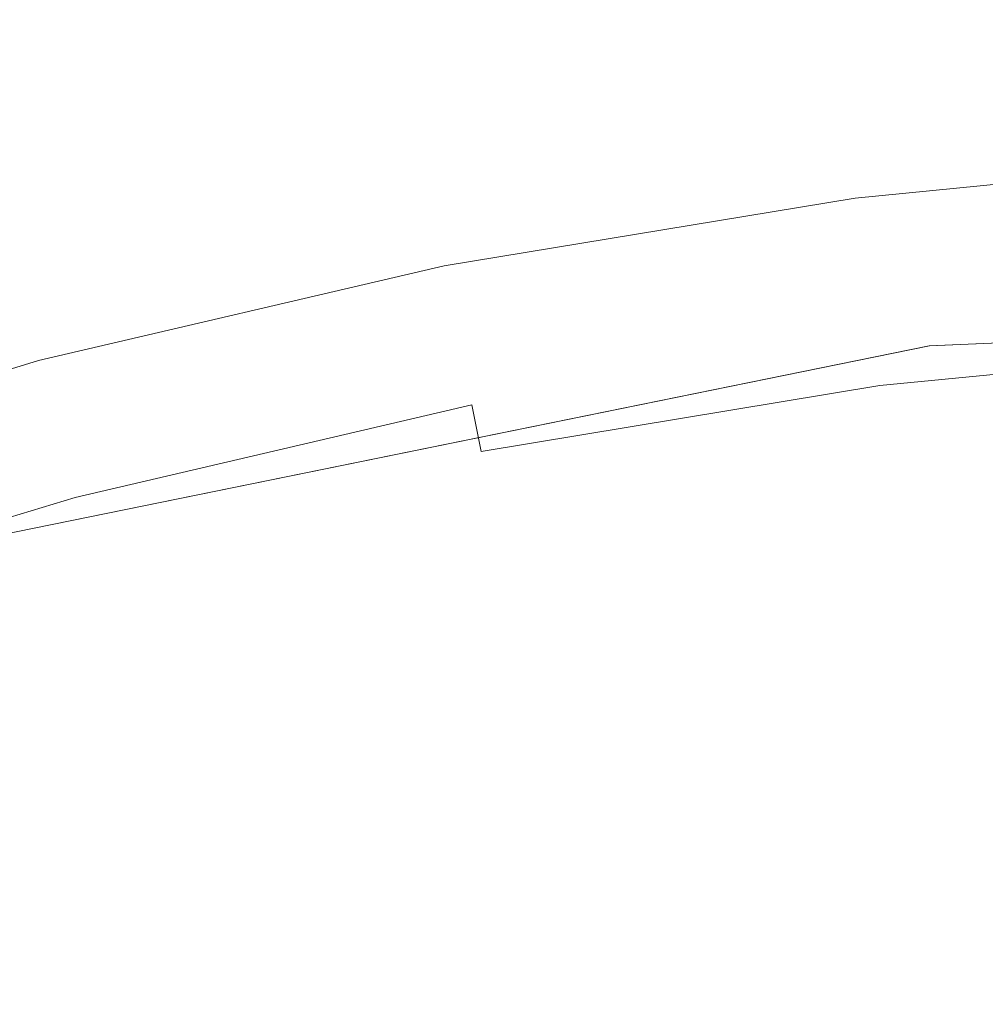
# Model space of a CAD drawing. Extents: x -24.2 to 25.8, y -15.2 to 12.8.
# Drawn here: x -1.7 to -0.3, y 7.9 to 9.3 of the extents above; entities that cross this region are included whole.
import ezdxf

# ---------------------------------------------------------------- set-up
doc = ezdxf.new("R2010")
doc.units = 0
doc.header["$LTSCALE"] = 500
doc.header["$MEASUREMENT"] = 0
doc.layers.add('EXC-CHROM', color=7, linetype='Continuous')

msp = doc.modelspace()

# ---------------------------------------------------------------- linework, layer by layer
at = {"layer": 'EXC-CHROM', "lineweight": 0}
for points, invisible_edges in [([(-2.4432, -14.7089, -8.858), (-0.829, 12.7911, -9.0154), (-0.829, -14.7089, -9.0154), (-2.4432, -14.7089, -8.858)], 15), ([(-0.829, 12.7911, -9.0154), (-2.4432, -14.7089, -8.858), (-2.4432, 12.7911, -8.858), (-0.829, 12.7911, -9.0154)], 11), ([(-0.829, -14.7089, 40.8781), (-2.4432, 12.7911, 40.7206), (-2.4432, -14.7089, 40.7206), (-0.829, -14.7089, 40.8781)], 15), ([(-2.4432, 12.7911, 40.7206), (-0.829, -14.7089, 40.8781), (-0.829, 12.7911, 40.8781), (-2.4432, 12.7911, 40.7206)], 11), ([(-0.6994, -7.2089, 38.8812), (-2.1847, 12.7911, 38.7363), (-0.6994, 12.7911, 38.8812), (-0.6994, -7.2089, 38.8812)], 15), ([(-2.1847, 12.7911, 38.7363), (-0.6994, -7.2089, 38.8812), (-2.1847, -7.2089, 38.7363), (-2.1847, 12.7911, 38.7363)], 15), ([(-2.1847, -7.2089, -6.8737), (-0.6993, 12.7911, -7.0186), (-2.1847, 12.7911, -6.8737), (-2.1847, -7.2089, -6.8737)], 15), ([(-0.6993, 12.7911, -7.0186), (-2.1847, -7.2089, -6.8737), (-0.6994, -7.2089, -7.0186), (-0.6993, 12.7911, -7.0186)], 15), ([(-0.829, -14.7089, -9.0154), (0.8134, 12.7911, -9.0687), (0.8134, -14.7089, -9.0687), (-0.829, -14.7089, -9.0154)], 15), ([(0.8134, 12.7911, -9.0687), (-0.829, -14.7089, -9.0154), (-0.829, 12.7911, -9.0154), (0.8134, 12.7911, -9.0687)], 11), ([(0.8134, -14.7089, 40.9313), (-0.829, 12.7911, 40.8781), (-0.829, -14.7089, 40.8781), (0.8134, -14.7089, 40.9313)], 15), ([(-0.829, 12.7911, 40.8781), (0.8134, -14.7089, 40.9313), (0.8134, 12.7911, 40.9313), (-0.829, 12.7911, 40.8781)], 11), ([(0.8134, -7.2089, 38.9303), (-0.6994, 12.7911, 38.8812), (0.8134, 12.7911, 38.9303), (0.8134, -7.2089, 38.9303)], 15), ([(-0.6994, 12.7911, 38.8812), (0.8134, -7.2089, 38.9303), (-0.6994, -7.2089, 38.8812), (-0.6994, 12.7911, 38.8812)], 15), ([(-0.6994, -7.2089, -7.0186), (0.8134, 12.7911, -7.0676), (-0.6993, 12.7911, -7.0186), (-0.6994, -7.2089, -7.0186)], 15), ([(0.8134, 12.7911, -7.0676), (-0.6994, -7.2089, -7.0186), (0.8134, -7.2089, -7.0676), (0.8134, 12.7911, -7.0676)], 15), ([(1.0486, 8.8973, -21.8182), (-0.5666, 10.2431, -20.8336), (1.0982, 10.3158, -20.7774), (1.0486, 8.8973, -21.8182)], 15), ([(1.0486, 8.8973, -19.5682), (-0.5666, 10.2431, -18.5836), (1.0982, 10.3158, -18.5274), (1.0486, 8.8973, -19.5682)], 15), ([(1.0486, 8.8973, -17.3182), (-0.5666, 10.2431, -16.3336), (1.0982, 10.3158, -16.2774), (1.0486, 8.8973, -17.3182)], 15), ([(1.0486, 8.8973, -15.0682), (-0.5666, 10.2431, -14.0836), (1.0982, 10.3158, -14.0274), (1.0486, 8.8973, -15.0682)], 15), ([(-0.3936, 8.8343, -19.6745), (1.0982, 10.3158, -20.6591), (-0.5666, 10.2431, -20.7154), (-0.3936, 8.8343, -19.6745)], 15), ([(-0.3936, 8.8343, -17.4245), (1.0982, 10.3158, -18.4091), (-0.5666, 10.2431, -18.4654), (-0.3936, 8.8343, -17.4245)], 15), ([(-0.3937, 8.8343, -15.1745), (1.0982, 10.3158, -16.1591), (-0.5666, 10.2431, -16.2154), (-0.3937, 8.8343, -15.1745)], 15), ([(-0.3936, 8.8343, -12.9245), (1.0982, 10.3158, -13.9091), (-0.5666, 10.2431, -13.9654), (-0.3936, 8.8343, -12.9245)], 15), ([(1.0982, 10.3158, -16.1591), (-0.3937, 8.8343, -15.1745), (1.0486, 8.8973, -15.1182), (1.0982, 10.3158, -16.1591)], 13), ([(1.0982, 10.3158, -20.6591), (-0.3936, 8.8343, -19.6745), (1.0486, 8.8973, -19.6182), (1.0982, 10.3158, -20.6591)], 13), ([(1.0982, 10.3158, -18.4091), (-0.3936, 8.8343, -17.4245), (1.0486, 8.8973, -17.3682), (1.0982, 10.3158, -18.4091)], 13), ([(1.0982, 10.3158, -13.9091), (-0.3936, 8.8343, -12.9245), (1.0486, 8.8973, -12.8682), (1.0982, 10.3158, -13.9091)], 13), ([(-0.3936, 8.8343, -21.8745), (-2.1995, 9.9109, -20.8899), (-0.5666, 10.2431, -20.8336), (-0.3936, 8.8343, -21.8745)], 15), ([(-0.3936, 8.8343, -19.6245), (-2.1995, 9.9109, -18.6399), (-0.5666, 10.2431, -18.5836), (-0.3936, 8.8343, -19.6245)], 15), ([(-0.3937, 8.8343, -17.3745), (-2.1995, 9.9109, -16.3899), (-0.5666, 10.2431, -16.3336), (-0.3937, 8.8343, -17.3745)], 15), ([(-0.3936, 8.8343, -15.1245), (-2.1995, 9.9109, -14.1399), (-0.5666, 10.2431, -14.0836), (-0.3936, 8.8343, -15.1245)], 15), ([(-1.8083, 8.5465, -19.7307), (-0.5666, 10.2431, -20.7154), (-2.1995, 9.9109, -20.7716), (-1.8083, 8.5465, -19.7307)], 15), ([(-1.8083, 8.5465, -17.4807), (-0.5666, 10.2431, -18.4654), (-2.1995, 9.9109, -18.5216), (-1.8083, 8.5465, -17.4807)], 15), ([(-1.8083, 8.5465, -15.2307), (-0.5666, 10.2431, -16.2154), (-2.1995, 9.9109, -16.2716), (-1.8083, 8.5465, -15.2307)], 15), ([(-1.8083, 8.5465, -12.9807), (-0.5666, 10.2431, -13.9654), (-2.1995, 9.9109, -14.0216), (-1.8083, 8.5465, -12.9807)], 15), ([(-0.5666, 10.2431, -20.7154), (-1.8083, 8.5465, -19.7307), (-0.3936, 8.8343, -19.6745), (-0.5666, 10.2431, -20.7154)], 13), ([(-0.5666, 10.2431, -18.4654), (-1.8083, 8.5465, -17.4807), (-0.3936, 8.8343, -17.4245), (-0.5666, 10.2431, -18.4654)], 13), ([(-0.5666, 10.2431, -16.2154), (-1.8083, 8.5465, -15.2307), (-0.3937, 8.8343, -15.1745), (-0.5666, 10.2431, -16.2154)], 13), ([(-0.5666, 10.2431, -13.9654), (-1.8083, 8.5465, -12.9807), (-0.3936, 8.8343, -12.9245), (-0.5666, 10.2431, -13.9654)], 13), ([(-0.5666, 10.2431, -20.8336), (1.0486, 8.8973, -21.8182), (-0.3936, 8.8343, -21.8745), (-0.5666, 10.2431, -20.8336)], 13), ([(-0.5666, 10.2431, -18.5836), (1.0486, 8.8973, -19.5682), (-0.3936, 8.8343, -19.6245), (-0.5666, 10.2431, -18.5836)], 13), ([(-0.5666, 10.2431, -16.3336), (1.0486, 8.8973, -17.3182), (-0.3937, 8.8343, -17.3745), (-0.5666, 10.2431, -16.3336)], 13), ([(-0.5666, 10.2431, -14.0836), (1.0486, 8.8973, -15.0682), (-0.3936, 8.8343, -15.1245), (-0.5666, 10.2431, -14.0836)], 13), ([(-2.1995, 9.9109, -20.8899), (-0.3936, 8.8343, -21.8745), (-1.8083, 8.5465, -21.9307), (-2.1995, 9.9109, -20.8899)], 13), ([(-2.1995, 9.9109, -18.6399), (-0.3936, 8.8343, -19.6245), (-1.8083, 8.5465, -19.6807), (-2.1995, 9.9109, -18.6399)], 13), ([(-2.1995, 9.9109, -16.3899), (-0.3937, 8.8343, -17.3745), (-1.8083, 8.5465, -17.4307), (-2.1995, 9.9109, -16.3899)], 13), ([(-2.1995, 9.9109, -14.1399), (-0.3936, 8.8343, -15.1245), (-1.8083, 8.5465, -15.1807), (-2.1995, 9.9109, -14.1399)], 13), ([(0.0991, 9.2921, -11.6034), (-0.5438, 9.3599, -11.6011), (0.0905, 9.4224, -11.6011), (0.0991, 9.2921, -11.6034)], 15), ([(-1.8727, 9.4071, -11.598), (-1.2026, 9.4062, -11.5995), (-1.8331, 9.2593, -11.5995), (-1.8727, 9.4071, -11.598)], 15), ([(-1.1727, 9.2561, -11.6011), (-1.8331, 9.2593, -11.5995), (-1.2026, 9.4062, -11.5995), (-1.1727, 9.2561, -11.6011)], 15), ([(-1.2026, 9.4062, -11.5995), (-0.5438, 9.3599, -11.6011), (-1.1727, 9.2561, -11.6011), (-1.2026, 9.4062, -11.5995)], 15), ([(-0.5268, 9.2304, -11.6034), (-1.1727, 9.2561, -11.6011), (-0.5438, 9.3599, -11.6011), (-0.5268, 9.2304, -11.6034)], 15), ([(-0.5438, 9.3599, -11.6011), (0.0991, 9.2921, -11.6034), (-0.5268, 9.2304, -11.6034), (-0.5438, 9.3599, -11.6011)], 15), ([(0.0991, 9.2921, -11.6034), (-0.5156, 9.1453, -11.6073), (-0.5268, 9.2304, -11.6034), (0.0991, 9.2921, -11.6034)], 15), ([(-0.5156, 9.1453, -11.6073), (0.0991, 9.2921, -11.6034), (0.1047, 9.2064, -11.6073), (-0.5156, 9.1453, -11.6073)], 15), ([(-1.8331, 9.2593, -11.5995), (-1.1727, 9.2561, -11.6011), (-1.7935, 9.1115, -11.6011), (-1.8331, 9.2593, -11.5995)], 15), ([(-1.1472, 9.128, -11.6034), (-1.7935, 9.1115, -11.6011), (-1.1727, 9.2561, -11.6011), (-1.1472, 9.128, -11.6034)], 15), ([(-1.1727, 9.2561, -11.6011), (-0.5268, 9.2304, -11.6034), (-1.1472, 9.128, -11.6034), (-1.1727, 9.2561, -11.6011)], 15), ([(-0.5268, 9.2304, -11.6034), (-1.1305, 9.0438, -11.6073), (-1.1472, 9.128, -11.6034), (-0.5268, 9.2304, -11.6034)], 15), ([(-1.1305, 9.0438, -11.6073), (-0.5268, 9.2304, -11.6034), (-0.5156, 9.1453, -11.6073), (-1.1305, 9.0438, -11.6073)], 15), ([(0.1047, 9.2064, -11.6073), (-0.5089, 9.0943, -11.6132), (-0.5156, 9.1453, -11.6073), (0.1047, 9.2064, -11.6073)], 15), ([(-0.5089, 9.0943, -11.6132), (0.1047, 9.2064, -11.6073), (0.108, 9.1552, -11.6132), (-0.5089, 9.0943, -11.6132)], 15), ([(-0.5156, 9.1453, -11.6073), (-1.1205, 8.9934, -11.6132), (-1.1305, 9.0438, -11.6073), (-0.5156, 9.1453, -11.6073)], 15), ([(-1.1205, 8.9934, -11.6132), (-0.5156, 9.1453, -11.6073), (-0.5089, 9.0943, -11.6132), (-1.1205, 8.9934, -11.6132)], 15), ([(0.108, 9.1552, -11.6132), (-0.5053, 9.0671, -11.6214), (-0.5089, 9.0943, -11.6132), (0.108, 9.1552, -11.6132)], 15), ([(-0.5053, 9.0671, -11.6214), (0.108, 9.1552, -11.6132), (0.1098, 9.1278, -11.6214), (-0.5053, 9.0671, -11.6214)], 15), ([(-1.7935, 9.1115, -11.6011), (-1.1472, 9.128, -11.6034), (-1.7597, 8.9853, -11.6034), (-1.7935, 9.1115, -11.6011)], 15), ([(-1.1472, 9.128, -11.6034), (-1.7375, 8.9024, -11.6073), (-1.7597, 8.9853, -11.6034), (-1.1472, 9.128, -11.6034)], 15), ([(-1.7375, 8.9024, -11.6073), (-1.1472, 9.128, -11.6034), (-1.1305, 9.0438, -11.6073), (-1.7375, 8.9024, -11.6073)], 15), ([(0.1098, 9.1278, -11.6214), (-0.5035, 9.0533, -11.6323), (-0.5053, 9.0671, -11.6214), (0.1098, 9.1278, -11.6214)], 15), ([(-0.5035, 9.0533, -11.6323), (0.1098, 9.1278, -11.6214), (0.1107, 9.1139, -11.6323), (-0.5035, 9.0533, -11.6323)], 11), ([(0.1107, 9.1139, -11.6323), (-0.502, 9.0426, -11.6464), (-0.5035, 9.0533, -11.6323), (0.1107, 9.1139, -11.6323)], 15), ([(-0.502, 9.0426, -11.6464), (0.1107, 9.1139, -11.6323), (0.1114, 9.1031, -11.6464), (-0.502, 9.0426, -11.6464)], 15), ([(0.1114, 9.1031, -11.6464), (-0.501, 9.0346, -11.8361), (-0.502, 9.0426, -11.6464), (0.1114, 9.1031, -11.6464)], 15), ([(-0.501, 9.0346, -11.8361), (0.1114, 9.1031, -11.6464), (0.112, 9.095, -11.8361), (-0.501, 9.0346, -11.8361)], 15), ([(-0.5089, 9.0943, -11.6132), (-1.1151, 8.9665, -11.6214), (-1.1205, 8.9934, -11.6132), (-0.5089, 9.0943, -11.6132)], 15), ([(-1.1151, 8.9665, -11.6214), (-0.5089, 9.0943, -11.6132), (-0.5053, 9.0671, -11.6214), (-1.1151, 8.9665, -11.6214)], 15), ([(0.112, 9.095, -11.8361), (-0.5002, 9.0288, -12.3739), (-0.501, 9.0346, -11.8361), (0.112, 9.095, -11.8361)], 15), ([(-0.5002, 9.0288, -12.3739), (0.112, 9.095, -11.8361), (0.1124, 9.0892, -12.3739), (-0.5002, 9.0288, -12.3739)], 15), ([(0.1124, 9.0892, -12.3739), (-0.4997, 9.025, -13.4322), (-0.5002, 9.0288, -12.3739), (0.1124, 9.0892, -12.3739)], 15), ([(-0.4997, 9.025, -13.4322), (0.1124, 9.0892, -12.3739), (0.1126, 9.0854, -13.4322), (-0.4997, 9.025, -13.4322)], 15), ([(0.1126, 9.0854, -13.4322), (-0.4994, 9.0227, -15.1837), (-0.4997, 9.025, -13.4322), (0.1126, 9.0854, -13.4322)], 15), ([(-0.4994, 9.0227, -15.1837), (0.1126, 9.0854, -13.4322), (0.1128, 9.083, -15.1837), (-0.4994, 9.0227, -15.1837)], 15), ([(0.1128, 9.083, -15.1837), (-0.4992, 9.0213, -17.282), (-0.4994, 9.0227, -15.1837), (0.1128, 9.083, -15.1837)], 15), ([(-0.4992, 9.0213, -17.282), (0.1128, 9.083, -15.1837), (0.1129, 9.0816, -17.282), (-0.4992, 9.0213, -17.282)], 15), ([(0.1129, 9.0816, -17.282), (-0.4991, 9.0201, -19.3808), (-0.4992, 9.0213, -17.282), (0.1129, 9.0816, -17.282)], 15), ([(-0.4991, 9.0201, -19.3808), (0.1129, 9.0816, -17.282), (0.1129, 9.0804, -19.3808), (-0.4991, 9.0201, -19.3808)], 15), ([(0.1129, 9.0804, -19.3808), (-0.4989, 9.0184, -21.1339), (-0.4991, 9.0201, -19.3808), (0.1129, 9.0804, -19.3808)], 15), ([(-0.4989, 9.0184, -21.1339), (0.1129, 9.0804, -19.3808), (0.113, 9.0788, -21.1339), (-0.4989, 9.0184, -21.1339)], 15), ([(0.113, 9.0788, -21.1339), (-0.4985, 9.0157, -22.1951), (-0.4989, 9.0184, -21.1339), (0.113, 9.0788, -21.1339)], 15), ([(-0.4985, 9.0157, -22.1951), (0.113, 9.0788, -21.1339), (0.1132, 9.0761, -22.1951), (-0.4985, 9.0157, -22.1951)], 15), ([(0.1132, 9.0761, -22.1951), (-0.498, 9.0117, -22.737), (-0.4985, 9.0157, -22.1951), (0.1132, 9.0761, -22.1951)], 15), ([(-0.498, 9.0117, -22.737), (0.1132, 9.0761, -22.1951), (0.1135, 9.072, -22.737), (-0.498, 9.0117, -22.737)], 15), ([(0.1135, 9.072, -22.737), (-0.4972, 9.006, -22.9325), (-0.498, 9.0117, -22.737), (0.1135, 9.072, -22.737)], 15), ([(-0.4972, 9.006, -22.9325), (0.1135, 9.072, -22.737), (0.1139, 9.0662, -22.9325), (-0.4972, 9.006, -22.9325)], 15), ([(-0.5053, 9.0671, -11.6214), (-1.1124, 8.9529, -11.6323), (-1.1151, 8.9665, -11.6214), (-0.5053, 9.0671, -11.6214)], 15), ([(-1.1124, 8.9529, -11.6323), (-0.5053, 9.0671, -11.6214), (-0.5035, 9.0533, -11.6323), (-1.1124, 8.9529, -11.6323)], 11), ([(0.1139, 9.0662, -22.9325), (-0.4962, 8.9984, -22.9543), (-0.4972, 9.006, -22.9325), (0.1139, 9.0662, -22.9325)], 15), ([(-0.4962, 8.9984, -22.9543), (0.1139, 9.0662, -22.9325), (0.1144, 9.0586, -22.9543), (-0.4962, 8.9984, -22.9543)], 15), ([(0.1144, 9.0586, -22.9543), (-0.4949, 8.9886, -22.9752), (-0.4962, 8.9984, -22.9543), (0.1144, 9.0586, -22.9543)], 15), ([(-0.4949, 8.9886, -22.9752), (0.1144, 9.0586, -22.9543), (0.115, 9.0488, -22.9752), (-0.4949, 8.9886, -22.9752)], 15), ([(-1.1305, 9.0438, -11.6073), (-1.7242, 8.8528, -11.6132), (-1.7375, 8.9024, -11.6073), (-1.1305, 9.0438, -11.6073)], 15), ([(-1.7242, 8.8528, -11.6132), (-1.1305, 9.0438, -11.6073), (-1.1205, 8.9934, -11.6132), (-1.7242, 8.8528, -11.6132)], 15), ([(-0.5035, 9.0533, -11.6323), (-1.1103, 8.9423, -11.6464), (-1.1124, 8.9529, -11.6323), (-0.5035, 9.0533, -11.6323)], 15), ([(-1.1103, 8.9423, -11.6464), (-0.5035, 9.0533, -11.6323), (-0.502, 9.0426, -11.6464), (-1.1103, 8.9423, -11.6464)], 15), ([(-0.502, 9.0426, -11.6464), (-1.1087, 8.9343, -11.8361), (-1.1103, 8.9423, -11.6464), (-0.502, 9.0426, -11.6464)], 15), ([(-1.1087, 8.9343, -11.8361), (-0.502, 9.0426, -11.6464), (-0.501, 9.0346, -11.8361), (-1.1087, 8.9343, -11.8361)], 15), ([(0.115, 9.0488, -22.9752), (-0.4928, 8.9726, -22.9997), (-0.4949, 8.9886, -22.9752), (0.115, 9.0488, -22.9752)], 15), ([(-0.4928, 8.9726, -22.9997), (0.115, 9.0488, -22.9752), (0.1161, 9.0326, -22.9997), (-0.4928, 8.9726, -22.9997)], 15), ([(-0.501, 9.0346, -11.8361), (-1.1076, 8.9286, -12.3739), (-1.1087, 8.9343, -11.8361), (-0.501, 9.0346, -11.8361)], 15), ([(-1.1076, 8.9286, -12.3739), (-0.501, 9.0346, -11.8361), (-0.5002, 9.0288, -12.3739), (-1.1076, 8.9286, -12.3739)], 15), ([(-0.5002, 9.0288, -12.3739), (-1.1068, 8.9248, -13.4322), (-1.1076, 8.9286, -12.3739), (-0.5002, 9.0288, -12.3739)], 15), ([(-1.1068, 8.9248, -13.4322), (-0.5002, 9.0288, -12.3739), (-0.4997, 9.025, -13.4322), (-1.1068, 8.9248, -13.4322)], 15), ([(0.1161, 9.0326, -22.9997), (-0.4893, 8.9461, -23.0326), (-0.4928, 8.9726, -22.9997), (0.1161, 9.0326, -22.9997)], 15), ([(-0.4893, 8.9461, -23.0326), (0.1161, 9.0326, -22.9997), (0.1178, 9.0059, -23.0326), (-0.4893, 8.9461, -23.0326)], 15), ([(-0.4997, 9.025, -13.4322), (-1.1064, 8.9225, -15.1837), (-1.1068, 8.9248, -13.4322), (-0.4997, 9.025, -13.4322)], 15), ([(-1.1064, 8.9225, -15.1837), (-0.4997, 9.025, -13.4322), (-0.4994, 9.0227, -15.1837), (-1.1064, 8.9225, -15.1837)], 15), ([(-0.4994, 9.0227, -15.1837), (-1.1061, 8.9211, -17.282), (-1.1064, 8.9225, -15.1837), (-0.4994, 9.0227, -15.1837)], 15), ([(-1.1061, 8.9211, -17.282), (-0.4994, 9.0227, -15.1837), (-0.4992, 9.0213, -17.282), (-1.1061, 8.9211, -17.282)], 15), ([(-0.4992, 9.0213, -17.282), (-1.1058, 8.92, -19.3808), (-1.1061, 8.9211, -17.282), (-0.4992, 9.0213, -17.282)], 15), ([(-1.1058, 8.92, -19.3808), (-0.4992, 9.0213, -17.282), (-0.4991, 9.0201, -19.3808), (-1.1058, 8.92, -19.3808)], 15), ([(-0.4991, 9.0201, -19.3808), (-1.1055, 8.9183, -21.1339), (-1.1058, 8.92, -19.3808), (-0.4991, 9.0201, -19.3808)], 15), ([(-1.1055, 8.9183, -21.1339), (-0.4991, 9.0201, -19.3808), (-0.4989, 9.0184, -21.1339), (-1.1055, 8.9183, -21.1339)], 15), ([(-0.4989, 9.0184, -21.1339), (-1.105, 8.9157, -22.1951), (-1.1055, 8.9183, -21.1339), (-0.4989, 9.0184, -21.1339)], 15), ([(-1.105, 8.9157, -22.1951), (-0.4989, 9.0184, -21.1339), (-0.4985, 9.0157, -22.1951), (-1.105, 8.9157, -22.1951)], 15), ([(-0.4985, 9.0157, -22.1951), (-1.1042, 8.9116, -22.737), (-1.105, 8.9157, -22.1951), (-0.4985, 9.0157, -22.1951)], 15), ([(-1.1042, 8.9116, -22.737), (-0.4985, 9.0157, -22.1951), (-0.498, 9.0117, -22.737), (-1.1042, 8.9116, -22.737)], 15), ([(-0.498, 9.0117, -22.737), (-1.1031, 8.906, -22.9325), (-1.1042, 8.9116, -22.737), (-0.498, 9.0117, -22.737)], 15), ([(-1.1031, 8.906, -22.9325), (-0.498, 9.0117, -22.737), (-0.4972, 9.006, -22.9325), (-1.1031, 8.906, -22.9325)], 15), ([(-0.4972, 9.006, -22.9325), (-1.1016, 8.8985, -22.9543), (-1.1031, 8.906, -22.9325), (-0.4972, 9.006, -22.9325)], 15), ([(-1.1016, 8.8985, -22.9543), (-0.4972, 9.006, -22.9325), (-0.4962, 8.9984, -22.9543), (-1.1016, 8.8985, -22.9543)], 15), ([(-0.4962, 8.9984, -22.9543), (-1.0997, 8.8889, -22.9752), (-1.1016, 8.8985, -22.9543), (-0.4962, 8.9984, -22.9543)], 15), ([(-1.0997, 8.8889, -22.9752), (-0.4962, 8.9984, -22.9543), (-0.4949, 8.9886, -22.9752), (-1.0997, 8.8889, -22.9752)], 15), ([(0.1178, 9.0059, -23.0326), (-0.4839, 8.905, -23.0784), (-0.4893, 8.9461, -23.0326), (0.1178, 9.0059, -23.0326)], 15), ([(-0.4839, 8.905, -23.0784), (0.1178, 9.0059, -23.0326), (0.1205, 8.9646, -23.0784), (-0.4839, 8.905, -23.0784)], 15), ([(-2.3338, 8.7214, -11.6073), (-1.7597, 8.9853, -11.6034), (-1.7375, 8.9024, -11.6073), (-2.3338, 8.7214, -11.6073)], 15), ([(-1.1205, 8.9934, -11.6132), (-1.7171, 8.8263, -11.6214), (-1.7242, 8.8528, -11.6132), (-1.1205, 8.9934, -11.6132)], 15), ([(-1.7171, 8.8263, -11.6214), (-1.1205, 8.9934, -11.6132), (-1.1151, 8.9665, -11.6214), (-1.7171, 8.8263, -11.6214)], 15), ([(-0.4949, 8.9886, -22.9752), (-1.0965, 8.873, -22.9997), (-1.0997, 8.8889, -22.9752), (-0.4949, 8.9886, -22.9752)], 15), ([(-1.0965, 8.873, -22.9997), (-0.4949, 8.9886, -22.9752), (-0.4928, 8.9726, -22.9997), (-1.0965, 8.873, -22.9997)], 15), ([(-0.4928, 8.9726, -22.9997), (-1.0913, 8.8468, -23.0326), (-1.0965, 8.873, -22.9997), (-0.4928, 8.9726, -22.9997)], 15), ([(-1.0913, 8.8468, -23.0326), (-0.4928, 8.9726, -22.9997), (-0.4893, 8.9461, -23.0326), (-1.0913, 8.8468, -23.0326)], 15), ([(-1.1151, 8.9665, -11.6214), (-1.7135, 8.8128, -11.6323), (-1.7171, 8.8263, -11.6214), (-1.1151, 8.9665, -11.6214)], 15), ([(-1.7135, 8.8128, -11.6323), (-1.1151, 8.9665, -11.6214), (-1.1124, 8.9529, -11.6323), (-1.7135, 8.8128, -11.6323)], 11), ([(0.1205, 8.9646, -23.0784), (-0.476, 8.8451, -23.1418), (-0.4839, 8.905, -23.0784), (0.1205, 8.9646, -23.0784)], 15), ([(-0.476, 8.8451, -23.1418), (0.1205, 8.9646, -23.0784), (0.1245, 8.9043, -23.1418), (-0.476, 8.8451, -23.1418)], 15), ([(-1.1124, 8.9529, -11.6323), (-1.7107, 8.8024, -11.6464), (-1.7135, 8.8128, -11.6323), (-1.1124, 8.9529, -11.6323)], 15), ([(-1.7107, 8.8024, -11.6464), (-1.1124, 8.9529, -11.6323), (-1.1103, 8.9423, -11.6464), (-1.7107, 8.8024, -11.6464)], 15), ([(-1.1103, 8.9423, -11.6464), (-1.7086, 8.7945, -11.8361), (-1.7107, 8.8024, -11.6464), (-1.1103, 8.9423, -11.6464)], 15), ([(-1.7086, 8.7945, -11.8361), (-1.1103, 8.9423, -11.6464), (-1.1087, 8.9343, -11.8361), (-1.7086, 8.7945, -11.8361)], 15), ([(-0.4893, 8.9461, -23.0326), (-1.0832, 8.8061, -23.0784), (-1.0913, 8.8468, -23.0326), (-0.4893, 8.9461, -23.0326)], 15), ([(-1.0832, 8.8061, -23.0784), (-0.4893, 8.9461, -23.0326), (-0.4839, 8.905, -23.0784), (-1.0832, 8.8061, -23.0784)], 15), ([(-1.1087, 8.9343, -11.8361), (-1.7071, 8.7889, -12.3739), (-1.7086, 8.7945, -11.8361), (-1.1087, 8.9343, -11.8361)], 15), ([(-1.7071, 8.7889, -12.3739), (-1.1087, 8.9343, -11.8361), (-1.1076, 8.9286, -12.3739), (-1.7071, 8.7889, -12.3739)], 15), ([(-1.1076, 8.9286, -12.3739), (-1.7061, 8.7852, -13.4322), (-1.7071, 8.7889, -12.3739), (-1.1076, 8.9286, -12.3739)], 15), ([(-1.7061, 8.7852, -13.4322), (-1.1076, 8.9286, -12.3739), (-1.1068, 8.9248, -13.4322), (-1.7061, 8.7852, -13.4322)], 15), ([(-1.1068, 8.9248, -13.4322), (-1.7055, 8.783, -15.1837), (-1.7061, 8.7852, -13.4322), (-1.1068, 8.9248, -13.4322)], 15), ([(-1.7055, 8.783, -15.1837), (-1.1068, 8.9248, -13.4322), (-1.1064, 8.9225, -15.1837), (-1.7055, 8.783, -15.1837)], 15), ([(-1.1064, 8.9225, -15.1837), (-1.7051, 8.7816, -17.282), (-1.7055, 8.783, -15.1837), (-1.1064, 8.9225, -15.1837)], 15), ([(-1.7051, 8.7816, -17.282), (-1.1064, 8.9225, -15.1837), (-1.1061, 8.9211, -17.282), (-1.7051, 8.7816, -17.282)], 15), ([(-1.1061, 8.9211, -17.282), (-1.7048, 8.7804, -19.3808), (-1.7051, 8.7816, -17.282), (-1.1061, 8.9211, -17.282)], 15), ([(-1.7048, 8.7804, -19.3808), (-1.1061, 8.9211, -17.282), (-1.1058, 8.92, -19.3808), (-1.7048, 8.7804, -19.3808)], 15), ([(-1.1058, 8.92, -19.3808), (-1.7043, 8.7788, -21.1339), (-1.7048, 8.7804, -19.3808), (-1.1058, 8.92, -19.3808)], 15), ([(-1.7043, 8.7788, -21.1339), (-1.1058, 8.92, -19.3808), (-1.1055, 8.9183, -21.1339), (-1.7043, 8.7788, -21.1339)], 15), ([(-1.1055, 8.9183, -21.1339), (-1.7036, 8.7762, -22.1951), (-1.7043, 8.7788, -21.1339), (-1.1055, 8.9183, -21.1339)], 15), ([(-1.7036, 8.7762, -22.1951), (-1.1055, 8.9183, -21.1339), (-1.105, 8.9157, -22.1951), (-1.7036, 8.7762, -22.1951)], 15), ([(-1.105, 8.9157, -22.1951), (-1.7026, 8.7722, -22.737), (-1.7036, 8.7762, -22.1951), (-1.105, 8.9157, -22.1951)], 15), ([(-1.7026, 8.7722, -22.737), (-1.105, 8.9157, -22.1951), (-1.1042, 8.9116, -22.737), (-1.7026, 8.7722, -22.737)], 15), ([(-1.1042, 8.9116, -22.737), (-1.7011, 8.7667, -22.9325), (-1.7026, 8.7722, -22.737), (-1.1042, 8.9116, -22.737)], 15), ([(-1.7011, 8.7667, -22.9325), (-1.1042, 8.9116, -22.737), (-1.1031, 8.906, -22.9325), (-1.7011, 8.7667, -22.9325)], 15), ([(-1.7375, 8.9024, -11.6073), (-2.3173, 8.6727, -11.6132), (-2.3338, 8.7214, -11.6073), (-1.7375, 8.9024, -11.6073)], 15), ([(-2.3173, 8.6727, -11.6132), (-1.7375, 8.9024, -11.6073), (-1.7242, 8.8528, -11.6132), (-2.3173, 8.6727, -11.6132)], 15), ([(-1.1031, 8.906, -22.9325), (-1.6991, 8.7593, -22.9543), (-1.7011, 8.7667, -22.9325), (-1.1031, 8.906, -22.9325)], 15), ([(-1.6991, 8.7593, -22.9543), (-1.1031, 8.906, -22.9325), (-1.1016, 8.8985, -22.9543), (-1.6991, 8.7593, -22.9543)], 15), ([(-1.1016, 8.8985, -22.9543), (-1.6966, 8.7498, -22.9752), (-1.6991, 8.7593, -22.9543), (-1.1016, 8.8985, -22.9543)], 15), ([(-1.6966, 8.7498, -22.9752), (-1.1016, 8.8985, -22.9543), (-1.0997, 8.8889, -22.9752), (-1.6966, 8.7498, -22.9752)], 15), ([(-0.4839, 8.905, -23.0784), (-1.0714, 8.7469, -23.1418), (-1.0832, 8.8061, -23.0784), (-0.4839, 8.905, -23.0784)], 15), ([(-1.0714, 8.7469, -23.1418), (-0.4839, 8.905, -23.0784), (-0.476, 8.8451, -23.1418), (-1.0714, 8.7469, -23.1418)], 15), ([(0.1245, 8.9043, -23.1418), (-0.4669, 8.7756, -23.2135), (-0.476, 8.8451, -23.1418), (0.1245, 8.9043, -23.1418)], 15), ([(-0.4669, 8.7756, -23.2135), (0.1245, 8.9043, -23.1418), (0.1291, 8.8343, -23.2135), (-0.4669, 8.7756, -23.2135)], 11), ([(-1.0997, 8.8889, -22.9752), (-1.6924, 8.7342, -22.9997), (-1.6966, 8.7498, -22.9752), (-1.0997, 8.8889, -22.9752)], 15), ([(-1.6924, 8.7342, -22.9997), (-1.0997, 8.8889, -22.9752), (-1.0965, 8.873, -22.9997), (-1.6924, 8.7342, -22.9997)], 15), ([(-1.0965, 8.873, -22.9997), (-1.6854, 8.7083, -23.0326), (-1.6924, 8.7342, -22.9997), (-1.0965, 8.873, -22.9997)], 15), ([(-1.6854, 8.7083, -23.0326), (-1.0965, 8.873, -22.9997), (-1.0913, 8.8468, -23.0326), (-1.6854, 8.7083, -23.0326)], 15), ([(-1.7242, 8.8528, -11.6132), (-2.3085, 8.6468, -11.6214), (-2.3173, 8.6727, -11.6132), (-1.7242, 8.8528, -11.6132)], 15), ([(-2.3085, 8.6468, -11.6214), (-1.7242, 8.8528, -11.6132), (-1.7171, 8.8263, -11.6214), (-2.3085, 8.6468, -11.6214)], 15), ([(-1.0913, 8.8468, -23.0326), (-1.6747, 8.6683, -23.0784), (-1.6854, 8.7083, -23.0326), (-1.0913, 8.8468, -23.0326)], 15), ([(-1.6747, 8.6683, -23.0784), (-1.0913, 8.8468, -23.0326), (-1.0832, 8.8061, -23.0784), (-1.6747, 8.6683, -23.0784)], 15), ([(-0.476, 8.8451, -23.1418), (-1.0577, 8.6781, -23.2135), (-1.0714, 8.7469, -23.1418), (-0.476, 8.8451, -23.1418)], 15), ([(-1.0577, 8.6781, -23.2135), (-0.476, 8.8451, -23.1418), (-0.4669, 8.7756, -23.2135), (-1.0577, 8.6781, -23.2135)], 15), ([(-1.7171, 8.8263, -11.6214), (-2.304, 8.6336, -11.6323), (-2.3085, 8.6468, -11.6214), (-1.7171, 8.8263, -11.6214)], 15), ([(-2.304, 8.6336, -11.6323), (-1.7171, 8.8263, -11.6214), (-1.7135, 8.8128, -11.6323), (-2.304, 8.6336, -11.6323)], 11), ([(0.1291, 8.8343, -23.2135), (-0.4576, 8.7052, -23.2844), (-0.4669, 8.7756, -23.2135), (0.1291, 8.8343, -23.2135)], 15), ([(-0.4576, 8.7052, -23.2844), (0.1291, 8.8343, -23.2135), (0.1337, 8.7635, -23.2844), (-0.4576, 8.7052, -23.2844)], 15), ([(-1.7135, 8.8128, -11.6323), (-2.3005, 8.6233, -11.6464), (-2.304, 8.6336, -11.6323), (-1.7135, 8.8128, -11.6323)], 15), ([(-2.3005, 8.6233, -11.6464), (-1.7135, 8.8128, -11.6323), (-1.7107, 8.8024, -11.6464), (-2.3005, 8.6233, -11.6464)], 15), ([(-1.7107, 8.8024, -11.6464), (-2.2979, 8.6157, -11.8361), (-2.3005, 8.6233, -11.6464), (-1.7107, 8.8024, -11.6464)], 15), ([(-2.2979, 8.6157, -11.8361), (-1.7107, 8.8024, -11.6464), (-1.7086, 8.7945, -11.8361), (-2.2979, 8.6157, -11.8361)], 15), ([(-1.7086, 8.7945, -11.8361), (-2.2961, 8.6102, -12.3739), (-2.2979, 8.6157, -11.8361), (-1.7086, 8.7945, -11.8361)], 15), ([(-2.2961, 8.6102, -12.3739), (-1.7086, 8.7945, -11.8361), (-1.7071, 8.7889, -12.3739), (-2.2961, 8.6102, -12.3739)], 15), ([(-1.0832, 8.8061, -23.0784), (-1.6591, 8.61, -23.1418), (-1.6747, 8.6683, -23.0784), (-1.0832, 8.8061, -23.0784)], 15), ([(-1.6591, 8.61, -23.1418), (-1.0832, 8.8061, -23.0784), (-1.0714, 8.7469, -23.1418), (-1.6591, 8.61, -23.1418)], 11), ([(-1.7071, 8.7889, -12.3739), (-2.2948, 8.6065, -13.4322), (-2.2961, 8.6102, -12.3739), (-1.7071, 8.7889, -12.3739)], 15), ([(-2.2948, 8.6065, -13.4322), (-1.7071, 8.7889, -12.3739), (-1.7061, 8.7852, -13.4322), (-2.2948, 8.6065, -13.4322)], 15), ([(-1.7061, 8.7852, -13.4322), (-2.2941, 8.6043, -15.1837), (-2.2948, 8.6065, -13.4322), (-1.7061, 8.7852, -13.4322)], 15), ([(-2.2941, 8.6043, -15.1837), (-1.7061, 8.7852, -13.4322), (-1.7055, 8.783, -15.1837), (-2.2941, 8.6043, -15.1837)], 15), ([(-1.7055, 8.783, -15.1837), (-2.2936, 8.6029, -17.282), (-2.2941, 8.6043, -15.1837), (-1.7055, 8.783, -15.1837)], 15), ([(-2.2936, 8.6029, -17.282), (-1.7055, 8.783, -15.1837), (-1.7051, 8.7816, -17.282), (-2.2936, 8.6029, -17.282)], 15), ([(-1.7051, 8.7816, -17.282), (-2.2932, 8.6018, -19.3808), (-2.2936, 8.6029, -17.282), (-1.7051, 8.7816, -17.282)], 15), ([(-2.2932, 8.6018, -19.3808), (-1.7051, 8.7816, -17.282), (-1.7048, 8.7804, -19.3808), (-2.2932, 8.6018, -19.3808)], 15), ([(-1.7048, 8.7804, -19.3808), (-2.2927, 8.6003, -21.1339), (-2.2932, 8.6018, -19.3808), (-1.7048, 8.7804, -19.3808)], 15), ([(-2.2927, 8.6003, -21.1339), (-1.7048, 8.7804, -19.3808), (-1.7043, 8.7788, -21.1339), (-2.2927, 8.6003, -21.1339)], 15), ([(-1.7043, 8.7788, -21.1339), (-2.2918, 8.5977, -22.1951), (-2.2927, 8.6003, -21.1339), (-1.7043, 8.7788, -21.1339)], 15), ([(-2.2918, 8.5977, -22.1951), (-1.7043, 8.7788, -21.1339), (-1.7036, 8.7762, -22.1951), (-2.2918, 8.5977, -22.1951)], 15), ([(-1.7036, 8.7762, -22.1951), (-2.2905, 8.5938, -22.737), (-2.2918, 8.5977, -22.1951), (-1.7036, 8.7762, -22.1951)], 15), ([(-2.2905, 8.5938, -22.737), (-1.7036, 8.7762, -22.1951), (-1.7026, 8.7722, -22.737), (-2.2905, 8.5938, -22.737)], 15), ([(-1.7026, 8.7722, -22.737), (-2.2886, 8.5883, -22.9325), (-2.2905, 8.5938, -22.737), (-1.7026, 8.7722, -22.737)], 15), ([(-2.2886, 8.5883, -22.9325), (-1.7026, 8.7722, -22.737), (-1.7011, 8.7667, -22.9325), (-2.2886, 8.5883, -22.9325)], 15), ([(-1.7011, 8.7667, -22.9325), (-2.2862, 8.5811, -22.9543), (-2.2886, 8.5883, -22.9325), (-1.7011, 8.7667, -22.9325)], 15), ([(-2.2862, 8.5811, -22.9543), (-1.7011, 8.7667, -22.9325), (-1.6991, 8.7593, -22.9543), (-2.2862, 8.5811, -22.9543)], 15), ([(-0.4669, 8.7756, -23.2135), (-1.0439, 8.6085, -23.2844), (-1.0577, 8.6781, -23.2135), (-0.4669, 8.7756, -23.2135)], 11), ([(-1.0439, 8.6085, -23.2844), (-0.4669, 8.7756, -23.2135), (-0.4576, 8.7052, -23.2844), (-1.0439, 8.6085, -23.2844)], 15), ([(-1.6991, 8.7593, -22.9543), (-2.283, 8.5718, -22.9752), (-2.2862, 8.5811, -22.9543), (-1.6991, 8.7593, -22.9543)], 15), ([(-2.283, 8.5718, -22.9752), (-1.6991, 8.7593, -22.9543), (-1.6966, 8.7498, -22.9752), (-2.283, 8.5718, -22.9752)], 15), ([(0.1337, 8.7635, -23.2844), (-0.4494, 8.6431, -23.3454), (-0.4576, 8.7052, -23.2844), (0.1337, 8.7635, -23.2844)], 15), ([(-0.4494, 8.6431, -23.3454), (0.1337, 8.7635, -23.2844), (0.1378, 8.701, -23.3454), (-0.4494, 8.6431, -23.3454)], 15), ([(-1.6966, 8.7498, -22.9752), (-2.2778, 8.5564, -22.9997), (-2.283, 8.5718, -22.9752), (-1.6966, 8.7498, -22.9752)], 15), ([(-2.2778, 8.5564, -22.9997), (-1.6966, 8.7498, -22.9752), (-1.6924, 8.7342, -22.9997), (-2.2778, 8.5564, -22.9997)], 15), ([(-1.0714, 8.7469, -23.1418), (-1.6409, 8.5422, -23.2135), (-1.6591, 8.61, -23.1418), (-1.0714, 8.7469, -23.1418)], 15), ([(-1.6409, 8.5422, -23.2135), (-1.0714, 8.7469, -23.1418), (-1.0577, 8.6781, -23.2135), (-1.6409, 8.5422, -23.2135)], 13), ([(-1.6924, 8.7342, -22.9997), (-2.2692, 8.5311, -23.0326), (-2.2778, 8.5564, -22.9997), (-1.6924, 8.7342, -22.9997)], 15), ([(-2.2692, 8.5311, -23.0326), (-1.6924, 8.7342, -22.9997), (-1.6854, 8.7083, -23.0326), (-2.2692, 8.5311, -23.0326)], 15), ([(-1.6854, 8.7083, -23.0326), (-2.2559, 8.4919, -23.0784), (-2.2692, 8.5311, -23.0326), (-1.6854, 8.7083, -23.0326)], 15), ([(-2.2559, 8.4919, -23.0784), (-1.6854, 8.7083, -23.0326), (-1.6747, 8.6683, -23.0784), (-2.2559, 8.4919, -23.0784)], 15), ([(-0.4576, 8.7052, -23.2844), (-1.0317, 8.547, -23.3454), (-1.0439, 8.6085, -23.2844), (-0.4576, 8.7052, -23.2844)], 15), ([(-1.0317, 8.547, -23.3454), (-0.4576, 8.7052, -23.2844), (-0.4494, 8.6431, -23.3454), (-1.0317, 8.547, -23.3454)], 15), ([(0.1378, 8.701, -23.3454), (-0.4435, 8.5981, -23.3873), (-0.4494, 8.6431, -23.3454), (0.1378, 8.701, -23.3454)], 15), ([(-0.4435, 8.5981, -23.3873), (0.1378, 8.701, -23.3454), (0.1408, 8.6558, -23.3873), (-0.4435, 8.5981, -23.3873)], 15), ([(-1.0577, 8.6781, -23.2135), (-1.6226, 8.4737, -23.2844), (-1.6409, 8.5422, -23.2135), (-1.0577, 8.6781, -23.2135)], 15), ([(-1.6226, 8.4737, -23.2844), (-1.0577, 8.6781, -23.2135), (-1.0439, 8.6085, -23.2844), (-1.6226, 8.4737, -23.2844)], 15), ([(-1.6747, 8.6683, -23.0784), (-2.2365, 8.4347, -23.1418), (-2.2559, 8.4919, -23.0784), (-1.6747, 8.6683, -23.0784)], 13), ([(-2.2365, 8.4347, -23.1418), (-1.6747, 8.6683, -23.0784), (-1.6591, 8.61, -23.1418), (-2.2365, 8.4347, -23.1418)], 11), ([(0.1408, 8.6558, -23.3873), (-0.4393, 8.5659, -23.4144), (-0.4435, 8.5981, -23.3873), (0.1408, 8.6558, -23.3873)], 15), ([(-0.4393, 8.5659, -23.4144), (0.1408, 8.6558, -23.3873), (0.1429, 8.6233, -23.4144), (-0.4393, 8.5659, -23.4144)], 15), ([(-0.4494, 8.6431, -23.3454), (-1.0228, 8.5026, -23.3873), (-1.0317, 8.547, -23.3454), (-0.4494, 8.6431, -23.3454)], 15), ([(-1.0228, 8.5026, -23.3873), (-0.4494, 8.6431, -23.3454), (-0.4435, 8.5981, -23.3873), (-1.0228, 8.5026, -23.3873)], 15), ([(0.1429, 8.6233, -23.4144), (-0.4361, 8.5418, -23.4307), (-0.4393, 8.5659, -23.4144), (0.1429, 8.6233, -23.4144)], 15), ([(-0.4361, 8.5418, -23.4307), (0.1429, 8.6233, -23.4144), (0.1445, 8.599, -23.4307), (-0.4361, 8.5418, -23.4307)], 15), ([(-1.6591, 8.61, -23.1418), (-2.2139, 8.3683, -23.2135), (-2.2365, 8.4347, -23.1418), (-1.6591, 8.61, -23.1418)], 15), ([(-2.2139, 8.3683, -23.2135), (-1.6591, 8.61, -23.1418), (-1.6409, 8.5422, -23.2135), (-2.2139, 8.3683, -23.2135)], 15), ([(-1.0439, 8.6085, -23.2844), (-1.6063, 8.4131, -23.3454), (-1.6226, 8.4737, -23.2844), (-1.0439, 8.6085, -23.2844)], 15), ([(-1.6063, 8.4131, -23.3454), (-1.0439, 8.6085, -23.2844), (-1.0317, 8.547, -23.3454), (-1.6063, 8.4131, -23.3454)], 15), ([(-0.4435, 8.5981, -23.3873), (-1.0165, 8.4707, -23.4144), (-1.0228, 8.5026, -23.3873), (-0.4435, 8.5981, -23.3873)], 15), ([(-1.0165, 8.4707, -23.4144), (-0.4435, 8.5981, -23.3873), (-0.4393, 8.5659, -23.4144), (-1.0165, 8.4707, -23.4144)], 15), ([(0.1445, 8.599, -23.4307), (-0.4334, 8.5213, -23.4407), (-0.4361, 8.5418, -23.4307), (0.1445, 8.599, -23.4307)], 15), ([(-0.4334, 8.5213, -23.4407), (0.1445, 8.599, -23.4307), (0.1458, 8.5784, -23.4407), (-0.4334, 8.5213, -23.4407)], 15), ([(0.1458, 8.5784, -23.4407), (-0.4306, 8.4999, -23.4484), (-0.4334, 8.5213, -23.4407), (0.1458, 8.5784, -23.4407)], 15), ([(-0.4306, 8.4999, -23.4484), (0.1458, 8.5784, -23.4407), (0.1472, 8.5569, -23.4484), (-0.4306, 8.4999, -23.4484)], 15), ([(-0.4393, 8.5659, -23.4144), (-1.0117, 8.4468, -23.4307), (-1.0165, 8.4707, -23.4144), (-0.4393, 8.5659, -23.4144)], 15), ([(-1.0117, 8.4468, -23.4307), (-0.4393, 8.5659, -23.4144), (-0.4361, 8.5418, -23.4307), (-1.0117, 8.4468, -23.4307)], 15), ([(-1.0317, 8.547, -23.3454), (-1.5946, 8.3693, -23.3873), (-1.6063, 8.4131, -23.3454), (-1.0317, 8.547, -23.3454)], 15), ([(-1.5946, 8.3693, -23.3873), (-1.0317, 8.547, -23.3454), (-1.0228, 8.5026, -23.3873), (-1.5946, 8.3693, -23.3873)], 15), ([(0.1472, 8.5569, -23.4484), (-0.4252, 8.4591, -23.4542), (-0.4306, 8.4999, -23.4484), (0.1472, 8.5569, -23.4484)], 15), ([(-0.4252, 8.4591, -23.4542), (0.1472, 8.5569, -23.4484), (0.1499, 8.5158, -23.4542), (-0.4252, 8.4591, -23.4542)], 15), ([(-1.6409, 8.5422, -23.2135), (-2.1911, 8.3011, -23.2844), (-2.2139, 8.3683, -23.2135), (-1.6409, 8.5422, -23.2135)], 15), ([(-2.1911, 8.3011, -23.2844), (-1.6409, 8.5422, -23.2135), (-1.6226, 8.4737, -23.2844), (-2.1911, 8.3011, -23.2844)], 15), ([(-0.4361, 8.5418, -23.4307), (-1.0077, 8.4265, -23.4407), (-1.0117, 8.4468, -23.4307), (-0.4361, 8.5418, -23.4307)], 15), ([(-1.0077, 8.4265, -23.4407), (-0.4361, 8.5418, -23.4307), (-0.4334, 8.5213, -23.4407), (-1.0077, 8.4265, -23.4407)], 15), ([(-0.4334, 8.5213, -23.4407), (-1.0035, 8.4054, -23.4484), (-1.0077, 8.4265, -23.4407), (-0.4334, 8.5213, -23.4407)], 15), ([(-1.0035, 8.4054, -23.4484), (-0.4334, 8.5213, -23.4407), (-0.4306, 8.4999, -23.4484), (-1.0035, 8.4054, -23.4484)], 15), ([(-1.0228, 8.5026, -23.3873), (-1.5862, 8.3379, -23.4144), (-1.5946, 8.3693, -23.3873), (-1.0228, 8.5026, -23.3873)], 15), ([(-1.5862, 8.3379, -23.4144), (-1.0228, 8.5026, -23.3873), (-1.0165, 8.4707, -23.4144), (-1.5862, 8.3379, -23.4144)], 15), ([(0.1499, 8.5158, -23.4542), (-0.4148, 8.3803, -23.4584), (-0.4252, 8.4591, -23.4542), (0.1499, 8.5158, -23.4542)], 15), ([(-0.4148, 8.3803, -23.4584), (0.1499, 8.5158, -23.4542), (0.1551, 8.4365, -23.4584), (-0.4148, 8.3803, -23.4584)], 15), ([(-0.4306, 8.4999, -23.4484), (-0.9955, 8.365, -23.4542), (-1.0035, 8.4054, -23.4484), (-0.4306, 8.4999, -23.4484)], 15), ([(-0.9955, 8.365, -23.4542), (-0.4306, 8.4999, -23.4484), (-0.4252, 8.4591, -23.4542), (-0.9955, 8.365, -23.4542)], 15), ([(-1.6226, 8.4737, -23.2844), (-2.171, 8.2417, -23.3454), (-2.1911, 8.3011, -23.2844), (-1.6226, 8.4737, -23.2844)], 15), ([(-2.171, 8.2417, -23.3454), (-1.6226, 8.4737, -23.2844), (-1.6063, 8.4131, -23.3454), (-2.171, 8.2417, -23.3454)], 15), ([(-1.0165, 8.4707, -23.4144), (-1.5799, 8.3144, -23.4307), (-1.5862, 8.3379, -23.4144), (-1.0165, 8.4707, -23.4144)], 15), ([(-1.5799, 8.3144, -23.4307), (-1.0165, 8.4707, -23.4144), (-1.0117, 8.4468, -23.4307), (-1.5799, 8.3144, -23.4307)], 15), ([(-0.4252, 8.4591, -23.4542), (-0.98, 8.287, -23.4584), (-0.9955, 8.365, -23.4542), (-0.4252, 8.4591, -23.4542)], 15), ([(-0.98, 8.287, -23.4584), (-0.4252, 8.4591, -23.4542), (-0.4148, 8.3803, -23.4584), (-0.98, 8.287, -23.4584)], 15), ([(-1.0117, 8.4468, -23.4307), (-1.5746, 8.2945, -23.4407), (-1.5799, 8.3144, -23.4307), (-1.0117, 8.4468, -23.4307)], 15), ([(-1.5746, 8.2945, -23.4407), (-1.0117, 8.4468, -23.4307), (-1.0077, 8.4265, -23.4407), (-1.5746, 8.2945, -23.4407)], 15), ([(0.1551, 8.4365, -23.4584), (-0.397, 8.245, -23.4611), (-0.4148, 8.3803, -23.4584), (0.1551, 8.4365, -23.4584)], 15), ([(-0.397, 8.245, -23.4611), (0.1551, 8.4365, -23.4584), (0.1641, 8.3003, -23.4611), (-0.397, 8.245, -23.4611)], 15), ([(-1.0077, 8.4265, -23.4407), (-1.569, 8.2736, -23.4484), (-1.5746, 8.2945, -23.4407), (-1.0077, 8.4265, -23.4407)], 15), ([(-1.569, 8.2736, -23.4484), (-1.0077, 8.4265, -23.4407), (-1.0035, 8.4054, -23.4484), (-1.569, 8.2736, -23.4484)], 15), ([(-1.6063, 8.4131, -23.3454), (-2.1564, 8.1988, -23.3873), (-2.171, 8.2417, -23.3454), (-1.6063, 8.4131, -23.3454)], 15), ([(-2.1564, 8.1988, -23.3873), (-1.6063, 8.4131, -23.3454), (-1.5946, 8.3693, -23.3873), (-2.1564, 8.1988, -23.3873)], 15), ([(-1.0035, 8.4054, -23.4484), (-1.5583, 8.2339, -23.4542), (-1.569, 8.2736, -23.4484), (-1.0035, 8.4054, -23.4484)], 15), ([(-1.5583, 8.2339, -23.4542), (-1.0035, 8.4054, -23.4484), (-0.9955, 8.365, -23.4542), (-1.5583, 8.2339, -23.4542)], 15), ([(-0.4148, 8.3803, -23.4584), (-0.9533, 8.1532, -23.4611), (-0.98, 8.287, -23.4584), (-0.4148, 8.3803, -23.4584)], 15), ([(-0.9533, 8.1532, -23.4611), (-0.4148, 8.3803, -23.4584), (-0.397, 8.245, -23.4611), (-0.9533, 8.1532, -23.4611)], 15), ([(-1.5946, 8.3693, -23.3873), (-2.146, 8.168, -23.4144), (-2.1564, 8.1988, -23.3873), (-1.5946, 8.3693, -23.3873)], 15), ([(-2.146, 8.168, -23.4144), (-1.5946, 8.3693, -23.3873), (-1.5862, 8.3379, -23.4144), (-2.146, 8.168, -23.4144)], 15), ([(-0.9955, 8.365, -23.4542), (-1.5377, 8.1571, -23.4584), (-1.5583, 8.2339, -23.4542), (-0.9955, 8.365, -23.4542)], 15), ([(-1.5377, 8.1571, -23.4584), (-0.9955, 8.365, -23.4542), (-0.98, 8.287, -23.4584), (-1.5377, 8.1571, -23.4584)], 15), ([(-1.5862, 8.3379, -23.4144), (-2.1381, 8.145, -23.4307), (-2.146, 8.168, -23.4144), (-1.5862, 8.3379, -23.4144)], 15), ([(-2.1381, 8.145, -23.4307), (-1.5862, 8.3379, -23.4144), (-1.5799, 8.3144, -23.4307), (-2.1381, 8.145, -23.4307)], 15), ([(-1.5799, 8.3144, -23.4307), (-2.1315, 8.1254, -23.4407), (-2.1381, 8.145, -23.4307), (-1.5799, 8.3144, -23.4307)], 15), ([(-2.1315, 8.1254, -23.4407), (-1.5799, 8.3144, -23.4307), (-1.5746, 8.2945, -23.4407), (-2.1315, 8.1254, -23.4407)], 15), ([(0.1779, 8.0885, -23.4628), (-0.397, 8.245, -23.4611), (0.1641, 8.3003, -23.4611), (0.1779, 8.0885, -23.4628)], 15), ([(-1.5746, 8.2945, -23.4407), (-2.1246, 8.105, -23.4484), (-2.1315, 8.1254, -23.4407), (-1.5746, 8.2945, -23.4407)], 15), ([(-2.1246, 8.105, -23.4484), (-1.5746, 8.2945, -23.4407), (-1.569, 8.2736, -23.4484), (-2.1246, 8.105, -23.4484)], 15), ([(-0.98, 8.287, -23.4584), (-1.5024, 8.0252, -23.4611), (-1.5377, 8.1571, -23.4584), (-0.98, 8.287, -23.4584)], 15), ([(-1.5024, 8.0252, -23.4611), (-0.98, 8.287, -23.4584), (-0.9533, 8.1532, -23.4611), (-1.5024, 8.0252, -23.4611)], 15), ([(-1.569, 8.2736, -23.4484), (-2.1113, 8.066, -23.4542), (-2.1246, 8.105, -23.4484), (-1.569, 8.2736, -23.4484)], 15), ([(-2.1113, 8.066, -23.4542), (-1.569, 8.2736, -23.4484), (-1.5583, 8.2339, -23.4542), (-2.1113, 8.066, -23.4542)], 15), ([(-0.3693, 8.0345, -23.4628), (-0.9533, 8.1532, -23.4611), (-0.397, 8.245, -23.4611), (-0.3693, 8.0345, -23.4628)], 15), ([(-0.397, 8.245, -23.4611), (0.1779, 8.0885, -23.4628), (-0.3693, 8.0345, -23.4628), (-0.397, 8.245, -23.4611)], 15), ([(-1.5583, 8.2339, -23.4542), (-2.0858, 7.9907, -23.4584), (-2.1113, 8.066, -23.4542), (-1.5583, 8.2339, -23.4542)], 15), ([(-2.0858, 7.9907, -23.4584), (-1.5583, 8.2339, -23.4542), (-1.5377, 8.1571, -23.4584), (-2.0858, 7.9907, -23.4584)], 15), ([(-1.5377, 8.1571, -23.4584), (-2.0419, 7.8615, -23.4611), (-2.0858, 7.9907, -23.4584), (-1.5377, 8.1571, -23.4584)], 15), ([(-2.0419, 7.8615, -23.4611), (-1.5377, 8.1571, -23.4584), (-1.5024, 8.0252, -23.4611), (-2.0419, 7.8615, -23.4611)], 15), ([(-0.9119, 7.945, -23.4628), (-1.5024, 8.0252, -23.4611), (-0.9533, 8.1532, -23.4611), (-0.9119, 7.945, -23.4628)], 15), ([(-0.9533, 8.1532, -23.4611), (-0.3693, 8.0345, -23.4628), (-0.9119, 7.945, -23.4628), (-0.9533, 8.1532, -23.4611)], 15), ([(0.1943, 7.8392, -23.4632), (-0.3693, 8.0345, -23.4628), (0.1779, 8.0885, -23.4628), (0.1943, 7.8392, -23.4632)], 15), ([(-1.4475, 7.8202, -23.4628), (-2.0419, 7.8615, -23.4611), (-1.5024, 8.0252, -23.4611), (-1.4475, 7.8202, -23.4628)], 15), ([(-1.5024, 8.0252, -23.4611), (-0.9119, 7.945, -23.4628), (-1.4475, 7.8202, -23.4628), (-1.5024, 8.0252, -23.4611)], 15), ([(-0.3367, 7.7869, -23.4632), (-0.9119, 7.945, -23.4628), (-0.3693, 8.0345, -23.4628), (-0.3367, 7.7869, -23.4632)], 15), ([(-0.3693, 8.0345, -23.4628), (0.1943, 7.8392, -23.4632), (-0.3367, 7.7869, -23.4632), (-0.3693, 8.0345, -23.4628)], 15), ([(-0.8632, 7.7, -23.4632), (-1.4475, 7.8202, -23.4628), (-0.9119, 7.945, -23.4628), (-0.8632, 7.7, -23.4632)], 15), ([(-0.9119, 7.945, -23.4628), (-0.3367, 7.7869, -23.4632), (-0.8632, 7.7, -23.4632), (-0.9119, 7.945, -23.4628)], 15), ([(-2.0419, 7.8615, -23.4611), (-1.4475, 7.8202, -23.4628), (-1.9737, 7.6605, -23.4628), (-2.0419, 7.8615, -23.4611)], 15)]:
    msp.add_3dface(points, dxfattribs=dict(at, invisible_edges=invisible_edges))

doc.saveas('drawing.dxf')
